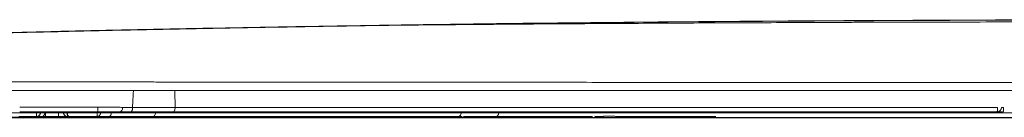
# Model space of a CAD drawing. Units: millimetres. Extents: x 17290 to 20178, y -30 to 1556.
# Drawn here: x 18886 to 18997, y 404 to 415 of the extents above; entities that cross this region are included whole.
import ezdxf

# ---------------------------------------------------------------- set-up
doc = ezdxf.new("R2010")
doc.units = ezdxf.units.MM
for name, color, linetype in [('1', 7, 'Continuous'), ('C5', 7, 'Continuous'), ('PIC01', 7, 'Continuous')]:
    doc.layers.add(name, color=color, linetype=linetype)

# ---------------------------------------------------------------- blocks, each defined once
blk = doc.blocks.new('C5 F')
at = {"layer": '1', "color": 0, "linetype": 'Continuous', "lineweight": 5}
for p, q in [((6031.179, 352.085), (6031.187, 351.419)), ((6043.468, 352.08), (6044.872, 352.08)), ((6048.321, 352.08), (6044.872, 352.08)), ((6053.969, 352.08), (6048.321, 352.08)), ((6028.003, 351.25), (6010.843, 351.25)), ((6031.065, 351.25), (6029.462, 351.25)), ((6050.362, 351.25), (6031.065, 351.25)), ((6064.998, 351.25), (6050.362, 351.25)), ((6026.126, 351.083), (6023.302, 351.083)), ((6026.458, 351.083), (6026.126, 351.083)), ((6026.957, 351.083), (6026.458, 351.083)), ((6027.289, 351.083), (6026.957, 351.083)), ((6027.999, 351.083), (6027.289, 351.083)), ((6030.331, 351.083), (6028.665, 351.083)), ((6041.78, 351.083), (6030.331, 351.083)), ((6042.674, 351.083), (6042.238, 351.083)), ((6042.873, 351.083), (6042.674, 351.083)), ((6043.193, 351.083), (6042.873, 351.083))]:
    blk.add_line(p, q, dxfattribs=at)
for centre, start, end in [((6026.126, 351.25), 270, 0), ((6027.289, 351.25), 180, 270), ((6041.78, 351.25), 270, 0.2513), ((6043.193, 351.25), 270, 358.3541)]:
    blk.add_arc(centre, 0.166, start, end, dxfattribs=at)
for centre, major_axis, ratio, start_param, end_param in [((6028.665, 351.25), (0, 0.166), 0.762738, 3.141593, 4.729842), ((6030.331, 351.25), (0, 0.166), 0.738102, 3.141593, 4.729842), ((6031.065, 351.416), (0, -0.166), 0.738102, 0, 1.58825), ((6043.193, 351.25), (-0.166, 0.005), 0.028451, 3.141583, 3.931937)]:
    blk.add_ellipse(centre, major_axis=major_axis, ratio=ratio, start_param=start_param, end_param=end_param, dxfattribs=at)
for points, knots in [([(6008.551, 352.422), (6008.66, 352.422), (6008.775, 352.422), (6009.022, 352.421), (6009.152, 352.421), (6009.361, 352.421), (6009.433, 352.421), (6009.581, 352.421), (6009.657, 352.421), (6009.893, 352.421), (6010.06, 352.421), (6010.416, 352.421), (6010.605, 352.421), (6011.009, 352.421), (6011.223, 352.421), (6011.681, 352.421), (6011.925, 352.421), (6012.316, 352.42), (6012.451, 352.42), (6012.729, 352.42), (6012.873, 352.42), (6013.318, 352.42), (6013.632, 352.42), (6014.296, 352.419), (6014.646, 352.419), (6015.382, 352.419), (6015.768, 352.419), (6016.375, 352.418), (6016.581, 352.418), (6017.004, 352.418), (6017.22, 352.418), (6017.496, 352.418), (6017.551, 352.418), (6017.663, 352.418), (6017.719, 352.417), (6017.888, 352.417), (6018.003, 352.417), (6018.35, 352.417), (6018.587, 352.417), (6019.317, 352.416), (6019.826, 352.416), (6020.89, 352.415), (6021.445, 352.414), (6022.599, 352.413), (6023.199, 352.412), (6024.444, 352.411), (6025.089, 352.41), (6026.425, 352.409), (6027.115, 352.408), (6028.542, 352.407), (6029.278, 352.406), (6030.227, 352.405), (6030.419, 352.405), (6030.708, 352.404), (6030.805, 352.404), (6030.999, 352.404), (6031.486, 352.404), (6031.979, 352.403), (6033.179, 352.402), (6033.997, 352.401), (6035.669, 352.4), (6036.523, 352.4), (6038.269, 352.398), (6039.16, 352.398), (6040.296, 352.397), (6040.525, 352.397), (6040.869, 352.397), (6040.984, 352.397), (6041.157, 352.397), (6041.273, 352.397), (6041.389, 352.397), (6041.68, 352.396), (6041.915, 352.396), (6042.389, 352.396), (6042.628, 352.396), (6043.353, 352.395), (6043.845, 352.395), (6044.596, 352.394), (6044.975, 352.394), (6045.359, 352.393), (6045.552, 352.393), (6045.616, 352.393), (6045.745, 352.393), (6046.326, 352.393), (6046.914, 352.392), (6047.969, 352.391), (6048.502, 352.391), (6049.579, 352.39), (6050.122, 352.389), (6051.219, 352.388), (6051.773, 352.388), (6052.891, 352.387), (6053.455, 352.386), (6054.593, 352.385), (6055.168, 352.385), (6056.327, 352.384), (6056.911, 352.384), (6057.797, 352.383), (6058.093, 352.383), (6058.539, 352.382), (6058.763, 352.382), (6058.988, 352.382), (6059.138, 352.382), (6059.213, 352.382), (6059.438, 352.382), (6059.588, 352.382), (6059.889, 352.382), (6060.04, 352.382), (6060.492, 352.381), (6060.795, 352.381), (6061.704, 352.381), (6062.312, 352.38), (6063.228, 352.38), (6063.534, 352.38), (6063.994, 352.38), (6064.147, 352.379), (6064.454, 352.379), (6065.222, 352.379), (6065.99, 352.379), (6067.223, 352.379), (6067.84, 352.378), (6069.075, 352.378), (6069.694, 352.378), (6070.314, 352.378)], [0, 0, 0, 0, 0.03125, 0.03125, 0.0625, 0.0625, 0.078125, 0.078125, 0.09375, 0.09375, 0.125, 0.125, 0.15625, 0.15625, 0.1875, 0.1875, 0.21875, 0.21875, 0.234375, 0.234375, 0.25, 0.25, 0.28125, 0.28125, 0.3125, 0.3125, 0.34375, 0.34375, 0.359375, 0.359375, 0.375, 0.375, 0.378906, 0.378906, 0.382812, 0.382812, 0.390625, 0.390625, 0.40625, 0.40625, 0.4375, 0.4375, 0.46875, 0.46875, 0.5, 0.5, 0.53125, 0.53125, 0.5625, 0.5625, 0.59375, 0.59375, 0.601562, 0.601562, 0.605469, 0.605469, 0.609375, 0.625, 0.625, 0.65625, 0.65625, 0.6875, 0.6875, 0.71875, 0.71875, 0.726562, 0.726562, 0.730469, 0.730469, 0.732422, 0.734375, 0.734375, 0.742187, 0.742187, 0.75, 0.75, 0.765625, 0.765625, 0.773437, 0.777344, 0.777344, 0.779297, 0.779297, 0.78125, 0.796875, 0.796875, 0.8125, 0.8125, 0.828125, 0.828125, 0.84375, 0.84375, 0.859375, 0.859375, 0.875, 0.875, 0.890625, 0.890625, 0.898437, 0.898437, 0.902344, 0.904297, 0.904297, 0.90625, 0.90625, 0.910156, 0.910156, 0.914062, 0.914062, 0.921875, 0.921875, 0.9375, 0.9375, 0.945312, 0.945312, 0.949219, 0.949219, 0.953125, 0.96875, 0.96875, 0.984375, 0.984375, 1, 1, 1, 1]), ([(6070.314, 352.085), (6069.697, 352.085), (6069.081, 352.085), (6067.852, 352.085), (6067.24, 352.085), (6066.018, 352.085), (6065.409, 352.085), (6064.193, 352.085), (6063.587, 352.085), (6062.378, 352.085), (6061.775, 352.085), (6060.573, 352.085), (6059.973, 352.085), (6059.3, 352.085), (6059.226, 352.085), (6059.076, 352.085), (6058.853, 352.085), (6058.332, 352.085), (6057.89, 352.085), (6057.008, 352.085), (6056.425, 352.085), (6055.271, 352.085), (6054.698, 352.085), (6053.565, 352.085), (6053.003, 352.085), (6051.89, 352.085), (6051.338, 352.085), (6050.245, 352.085), (6049.704, 352.085), (6048.632, 352.085), (6048.102, 352.085), (6047.051, 352.085), (6046.53, 352.085), (6045.951, 352.085), (6045.887, 352.085), (6045.758, 352.085), (6045.694, 352.085), (6045.502, 352.085), (6045.12, 352.085), (6044.24, 352.085), (6043.506, 352.085), (6042.785, 352.085), (6042.547, 352.085), (6042.193, 352.085), (6042.076, 352.085), (6041.842, 352.085), (6041.726, 352.085), (6041.552, 352.085), (6041.494, 352.085), (6041.379, 352.085), (6041.321, 352.085), (6041.149, 352.085), (6041.035, 352.085), (6040.692, 352.085), (6040.464, 352.085), (6039.333, 352.085), (6038.446, 352.085), (6036.709, 352.085), (6035.859, 352.085), (6034.194, 352.085), (6033.38, 352.085), (6032.186, 352.085), (6031.793, 352.085), (6031.307, 352.085), (6031.21, 352.085), (6031.017, 352.085), (6030.921, 352.085), (6030.633, 352.085), (6030.443, 352.085), (6029.498, 352.085), (6028.766, 352.085), (6027.346, 352.085), (6026.659, 352.085), (6025.331, 352.085), (6024.689, 352.085), (6023.451, 352.085), (6022.854, 352.085), (6021.705, 352.085), (6021.154, 352.085), (6020.096, 352.085), (6019.589, 352.085), (6018.864, 352.085), (6018.628, 352.085), (6018.283, 352.085), (6018.169, 352.085), (6018.029, 352.085), (6018.001, 352.085), (6017.945, 352.085), (6017.917, 352.085), (6017.834, 352.085), (6017.779, 352.085), (6017.505, 352.085), (6017.29, 352.085), (6016.869, 352.085), (6016.664, 352.085), (6016.061, 352.085), (6015.677, 352.085), (6014.945, 352.085), (6014.597, 352.085), (6013.936, 352.085), (6013.624, 352.085), (6013.182, 352.085), (6013.039, 352.085), (6012.762, 352.085), (6012.628, 352.085), (6012.239, 352.085), (6011.997, 352.085), (6011.541, 352.085), (6011.328, 352.085), (6010.927, 352.085), (6010.739, 352.085), (6010.385, 352.085), (6010.218, 352.085), (6009.984, 352.085), (6009.908, 352.085), (6009.76, 352.085), (6009.689, 352.085), (6009.481, 352.085), (6009.351, 352.085), (6009.105, 352.085), (6008.99, 352.085), (6008.882, 352.085)], [0, 0, 0, 0, 0.015625, 0.015625, 0.03125, 0.03125, 0.046875, 0.046875, 0.0625, 0.0625, 0.078125, 0.078125, 0.09375, 0.09375, 0.095703, 0.095703, 0.097656, 0.101563, 0.109375, 0.109375, 0.125, 0.125, 0.140625, 0.140625, 0.15625, 0.15625, 0.171875, 0.171875, 0.1875, 0.1875, 0.203125, 0.203125, 0.21875, 0.21875, 0.220703, 0.220703, 0.222656, 0.222656, 0.226563, 0.234375, 0.25, 0.25, 0.257813, 0.257813, 0.261719, 0.261719, 0.265625, 0.265625, 0.267578, 0.267578, 0.269531, 0.269531, 0.273438, 0.273438, 0.28125, 0.28125, 0.3125, 0.3125, 0.34375, 0.34375, 0.375, 0.375, 0.390625, 0.390625, 0.394531, 0.394531, 0.398438, 0.398438, 0.40625, 0.40625, 0.4375, 0.4375, 0.46875, 0.46875, 0.5, 0.5, 0.53125, 0.53125, 0.5625, 0.5625, 0.59375, 0.59375, 0.609375, 0.609375, 0.617188, 0.617188, 0.619141, 0.619141, 0.621094, 0.621094, 0.625, 0.625, 0.640625, 0.640625, 0.65625, 0.65625, 0.6875, 0.6875, 0.71875, 0.71875, 0.75, 0.75, 0.765625, 0.765625, 0.78125, 0.78125, 0.8125, 0.8125, 0.84375, 0.84375, 0.875, 0.875, 0.90625, 0.90625, 0.921875, 0.921875, 0.9375, 0.9375, 0.96875, 0.96875, 1, 1, 1, 1]), ([(6029.588, 351.419), (6029.589, 351.43), (6029.593, 351.502), (6029.598, 351.605), (6029.604, 351.728), (6029.61, 351.851), (6029.617, 351.97), (6029.622, 352.058), (6029.624, 352.085)], [0, 0, 0, 0, 0.04964, 0.325618, 0.463607, 0.601596, 0.877573, 1, 1, 1, 1]), ([(6029.462, 351.25), (6029.439, 351.25), (6029.416, 351.25), (6029.37, 351.25), (6029.347, 351.25), (6029.299, 351.25), (6029.275, 351.25), (6029.225, 351.25), (6029.2, 351.25), (6029.161, 351.25), (6029.147, 351.25), (6029.12, 351.25), (6029.106, 351.25), (6029.065, 351.25), (6029.036, 351.25), (6028.949, 351.25), (6028.888, 351.25), (6028.793, 351.25), (6028.761, 351.25), (6028.712, 351.25), (6028.695, 351.25), (6028.662, 351.25), (6028.645, 351.25), (6028.559, 351.25), (6028.491, 351.25), (6028.387, 351.25), (6028.353, 351.25), (6028.283, 351.25), (6028.248, 351.25), (6028.178, 351.25), (6028.143, 351.25), (6028.073, 351.25), (6028.038, 351.25), (6028.003, 351.25)], [0, 0, 0, 0, 0.0625, 0.0625, 0.125, 0.125, 0.1875, 0.1875, 0.25, 0.25, 0.28125, 0.28125, 0.3125, 0.3125, 0.375, 0.375, 0.5, 0.5, 0.5625, 0.5625, 0.59375, 0.59375, 0.625, 0.625, 0.75, 0.75, 0.8125, 0.8125, 0.875, 0.875, 0.9375, 0.9375, 1, 1, 1, 1]), ([(6029.462, 351.25), (6029.47, 351.25), (6029.479, 351.251), (6029.495, 351.255), (6029.503, 351.258), (6029.518, 351.267), (6029.526, 351.272), (6029.54, 351.284), (6029.546, 351.291), (6029.558, 351.307), (6029.563, 351.316), (6029.572, 351.334), (6029.576, 351.344), (6029.582, 351.364), (6029.585, 351.375), (6029.588, 351.397), (6029.588, 351.408), (6029.588, 351.419)], [0, 0, 0, 0, 0.125, 0.125, 0.25, 0.25, 0.375, 0.375, 0.5, 0.5, 0.625, 0.625, 0.75, 0.75, 0.875, 0.875, 1, 1, 1, 1]), ([(6028.665, 351.083), (6028.656, 351.083), (6028.645, 351.083), (6028.625, 351.083), (6028.614, 351.083), (6028.581, 351.083), (6028.535, 351.083), (6028.486, 351.083), (6028.447, 351.083), (6028.434, 351.083), (6028.407, 351.083), (6028.394, 351.083), (6028.352, 351.083), (6028.297, 351.083), (6028.239, 351.083), (6028.195, 351.083), (6028.18, 351.083), (6028.15, 351.083), (6028.135, 351.083), (6028.09, 351.083), (6028.059, 351.083), (6028.029, 351.083)], [0, 0, 0, 0, 0.0625, 0.0625, 0.125, 0.125, 0.25, 0.375, 0.375, 0.4375, 0.4375, 0.5, 0.5, 0.625, 0.75, 0.75, 0.8125, 0.8125, 0.875, 0.875, 1, 1, 1, 1])]:
    blk.add_open_spline(points, degree=3, knots=knots, dxfattribs=at)
for points in [[(6028.029, 351.083), (6028.019, 351.083), (6028.009, 351.083), (6027.999, 351.083)], [(6042.238, 351.083), (6042.079, 351.083), (6041.921, 351.083), (6041.764, 351.083)]]:
    blk.add_open_spline(points, degree=3, dxfattribs=at)

msp = doc.modelspace()

# ---------------------------------------------------------------- linework, layer by layer
at = {"layer": '1', "color": 7, "linetype": 'Continuous', "lineweight": 18}
for p, q in [((18885.53, 405.16), (18894.35, 405.16)), ((18894.35, 404.62), (18885.53, 404.62)), ((18887.42, 404.62), (18887.42, 404.12)), ((18888.42, 404.62), (18888.42, 404.12)), ((18889.92, 404.62), (18889.92, 404.12)), ((18890.92, 404.62), (18890.92, 404.12)), ((18894.28, 404.12), (18894.28, 404.62)), ((18936.86, 404.62), (18937.97, 404.62)), ((18950.42, 404.12), (18950.34, 404.14)), ((18951.66, 404.14), (18952.24, 404.14)), ((18887.42, 404.12), (18885.42, 404.12)), ((18888.42, 404.12), (18887.42, 404.12)), ((18889.92, 404.12), (18888.42, 404.12)), ((18890.92, 404.12), (18889.92, 404.12)), ((18894.28, 404.12), (18890.92, 404.12)), ((18935.4, 404.12), (18894.28, 404.12)), ((18937.31, 404.12), (18935.91, 404.12)), ((18938.41, 404.12), (18937.31, 404.12)), ((18939.29, 404.12), (18938.41, 404.12)), ((18945.42, 404.12), (18939.29, 404.12)), ((18950.12, 404.12), (18945.42, 404.12)), ((18945.43, 404.12), (18945.42, 404.12)), ((18950.43, 404.12), (18950.42, 404.12)), ((18951.29, 404.12), (18950.43, 404.12)), ((18953.25, 404.12), (18952.89, 404.12)), ((18954.43, 404.12), (18953.25, 404.12)), ((18954.68, 404.12), (18959.79, 404.12)), ((18961.61, 404.12), (18960.03, 404.12)), ((18964.01, 404.12), (18962.73, 404.12))]:
    msp.add_line(p, q, dxfattribs=at)
for centre, start, end in [((18887.42, 404.62), 270, 0), ((18890.92, 404.62), 180, 270), ((18995.73, 405.12), 270, 0)]:
    msp.add_arc(centre, 0.5, start, end, dxfattribs=at)
for points, knots in [([(19020.42, 415.02), (19018.45, 415.02), (19014.51, 415.02), (19008.63, 415.01), (19002.79, 415), (18997, 414.99), (18991.25, 414.97), (18986.49, 414.95), (18982.7, 414.93), (18980.34, 414.92), (18978.46, 414.91), (18977.06, 414.9), (18975.65, 414.89), (18972.89, 414.88), (18968.8, 414.85), (18963.43, 414.81), (18958.19, 414.77), (18953.07, 414.72), (18948.07, 414.67), (18943.99, 414.63), (18940.79, 414.59), (18938.43, 414.56), (18936.12, 414.53), (18934.21, 414.5), (18932.7, 414.48), (18931.59, 414.47), (18930.48, 414.45), (18929.01, 414.43), (18927.2, 414.4), (18924.34, 414.36), (18920.83, 414.3), (18916.26, 414.23), (18911.39, 414.14), (18906.23, 414.05), (18901.26, 413.95), (18896.47, 413.85), (18891.87, 413.75), (18887.8, 413.65), (18884.24, 413.56), (18881.65, 413.49), (18879.64, 413.44), (18878.16, 413.39), (18876.72, 413.35), (18874.57, 413.29), (18871.77, 413.2), (18868.38, 413.08), (18865.82, 412.99), (18864.02, 412.92), (18862.92, 412.87), (18861.85, 412.83), (18860.47, 412.77), (18858.81, 412.69), (18856.29, 412.57), (18853.39, 412.43), (18850.63, 412.27), (18848.61, 412.14), (18847.45, 412.06), (18846.56, 412), (18845.91, 411.95), (18845.29, 411.9), (18843.87, 411.79), (18841.79, 411.62), (18839.18, 411.37), (18837.13, 411.14), (18835.56, 410.92), (18834.56, 410.76), (18833.88, 410.62), (18833.51, 410.54), (18833.25, 410.47), (18833.07, 410.43), (18832.91, 410.38), (18832.81, 410.34), (18832.75, 410.33)], [0, 0, 0, 0, 5.925131, 11.805807, 17.642676, 23.436037, 29.186014, 34.892394, 37.729128, 40.55478, 41.963423, 43.36926, 44.771192, 46.166237, 51.664467, 57.035174, 62.279937, 67.399319, 72.393421, 77.261323, 79.647538, 82.001563, 84.321193, 86.600465, 87.724344, 88.840279, 89.949499, 91.051906, 93.236559, 95.394437, 99.630367, 103.760513, 109.104079, 114.261819, 119.234317, 124.021896, 128.623833, 133.039137, 136.227368, 139.308947, 140.809692, 142.282266, 143.724267, 145.135056, 148.745043, 152.133923, 155.301694, 156.432454, 157.532065, 158.603315, 159.650298, 161.674946, 163.606547, 167.191366, 170.408494, 171.880414, 173.260607, 173.918917, 174.561599, 175.190052, 175.803925, 178.832381, 181.448525, 183.654089, 185.040007, 186.196848, 186.689749, 187.125874, 187.322731, 187.505545, 187.674443, 187.833949, 187.833949, 187.833949, 187.833949]), ([(18833.76, 410.33), (18833.81, 410.34), (18833.91, 410.38), (18834.07, 410.43), (18834.25, 410.47), (18834.51, 410.54), (18834.87, 410.62), (18835.54, 410.75), (18836.53, 410.92), (18838.08, 411.13), (18840.1, 411.36), (18842.66, 411.61), (18844.91, 411.8), (18846.73, 411.93), (18848, 412.03), (18849.36, 412.12), (18850.79, 412.21), (18852.33, 412.31), (18853.66, 412.38), (18854.78, 412.44), (18855.65, 412.49), (18856.55, 412.53), (18857.79, 412.59), (18859.39, 412.67), (18861.03, 412.75), (18862.39, 412.8), (18863.44, 412.85), (18864.52, 412.89), (18866.28, 412.96), (18868.78, 413.06), (18872.09, 413.17), (18875.61, 413.28), (18879.34, 413.4), (18883.29, 413.51), (18887.09, 413.6), (18890.69, 413.69), (18893.49, 413.76), (18895.8, 413.81), (18897.57, 413.85), (18899.36, 413.88), (18903.09, 413.96), (18908.86, 414.07), (18915.39, 414.19), (18920.81, 414.28), (18925.03, 414.35), (18929.34, 414.41), (18933.01, 414.47), (18936, 414.51), (18938.3, 414.54), (18940.65, 414.57), (18943.85, 414.61), (18947.94, 414.65), (18952.94, 414.7), (18958.05, 414.75), (18963.29, 414.79), (18968.66, 414.83), (18973.2, 414.86), (18976.9, 414.88), (18979.72, 414.9), (18982.55, 414.91), (18986.36, 414.93), (18991.15, 414.95), (18996.92, 414.97), (19002.74, 414.98), (19008.6, 414.99), (19014.5, 415), (19018.44, 415), (19020.42, 415)], [0, 0, 0, 0, 0.1583, 0.325862, 0.507125, 0.702188, 1.133967, 1.621464, 2.764132, 4.131054, 6.303111, 8.875506, 11.848988, 13.067458, 14.342793, 15.692202, 17.133679, 18.668452, 20.296692, 21.146064, 22.019299, 22.916763, 23.837538, 25.744924, 27.739067, 28.768476, 29.819408, 30.895141, 32.000379, 35.096282, 38.406409, 41.930186, 45.667322, 49.618749, 53.785714, 57.053333, 60.444221, 62.186641, 63.959113, 65.75822, 67.582361, 75.12754, 83.068219, 87.186175, 91.40262, 95.717394, 100.132207, 102.388018, 104.691298, 107.042755, 109.432988, 114.306092, 119.302728, 124.421518, 129.662114, 135.024626, 140.51015, 143.299894, 146.120256, 148.960564, 151.811457, 157.54464, 163.319342, 169.135283, 174.992513, 180.891249, 186.832044, 186.832044, 186.832044, 186.832044]), ([(19020.42, 414.78), (19016.93, 414.78), (19009.99, 414.78), (19001.34, 414.77), (18994.47, 414.76), (18990.21, 414.75), (18986.83, 414.74), (18984.31, 414.73), (18981.81, 414.73), (18976.93, 414.71), (18969.79, 414.68), (18961.96, 414.65), (18955.89, 414.61), (18952.19, 414.59), (18949.28, 414.57), (18947.14, 414.56), (18945.04, 414.54), (18942.98, 414.53), (18940.96, 414.51), (18939.3, 414.5), (18937.99, 414.48), (18937.02, 414.48), (18936.06, 414.47), (18934.3, 414.45), (18931.76, 414.43), (18929.55, 414.41), (18928.45, 414.4)], [0, 0, 0, 0, 10.471721, 20.826223, 25.959825, 31.064054, 33.603315, 36.124442, 38.621161, 41.094538, 50.757836, 60.054596, 64.565437, 68.983222, 71.155693, 73.294742, 75.393737, 77.453771, 79.475158, 81.458091, 82.43507, 83.404542, 84.369004, 85.328648, 88.679576, 91.970433, 91.970433, 91.970433, 91.970433]), ([(18894.28, 404.12), (18894.31, 404.12), (18894.37, 404.12), (18894.43, 404.15), (18894.48, 404.18), (18894.51, 404.21), (18894.53, 404.23), (18894.56, 404.26), (18894.58, 404.29), (18894.6, 404.33), (18894.62, 404.37), (18894.64, 404.4), (18894.65, 404.44), (18894.66, 404.5), (18894.67, 404.56), (18894.67, 404.61), (18894.67, 404.63)], [0, 0, 0, 0, 0.0857665, 0.1715544, 0.2079949, 0.2444308, 0.2825215, 0.3206098, 0.3603878, 0.4001632, 0.4414648, 0.4827655, 0.5252694, 0.567771, 0.6415214, 0.7152476, 0.7152476, 0.7152476, 0.7152476]), ([(18894.35, 404.62), (18894.35, 404.62), (18894.35, 404.62), (18894.35, 404.62), (18894.35, 404.62), (18894.35, 404.62), (18894.35, 404.62), (18894.35, 404.62), (18894.35, 404.62), (18894.35, 404.62), (18894.35, 404.62), (18894.35, 404.63), (18894.35, 404.63), (18894.35, 404.63), (18894.35, 404.63), (18894.35, 404.63), (18894.35, 404.64), (18894.35, 404.64), (18894.35, 404.64), (18894.35, 404.65), (18894.35, 404.65), (18894.35, 404.65), (18894.35, 404.66), (18894.35, 404.66), (18894.35, 404.66), (18894.35, 404.67), (18894.35, 404.67), (18894.35, 404.68), (18894.35, 404.68), (18894.35, 404.69), (18894.35, 404.69), (18894.35, 404.7), (18894.35, 404.7), (18894.35, 404.71), (18894.35, 404.71), (18894.35, 404.72), (18894.35, 404.73), (18894.35, 404.73), (18894.35, 404.74), (18894.35, 404.74), (18894.35, 404.75), (18894.35, 404.76), (18894.35, 404.76), (18894.35, 404.77), (18894.35, 404.78), (18894.35, 404.79), (18894.35, 404.8), (18894.35, 404.8), (18894.35, 404.81), (18894.35, 404.82), (18894.35, 404.83), (18894.35, 404.84), (18894.35, 404.85), (18894.35, 404.86), (18894.35, 404.87), (18894.35, 404.88), (18894.35, 404.89), (18894.35, 404.91), (18894.35, 404.92), (18894.35, 404.93), (18894.35, 404.94), (18894.35, 404.95), (18894.35, 404.96), (18894.35, 404.97), (18894.35, 404.98), (18894.35, 404.99), (18894.35, 405.01), (18894.35, 405.02), (18894.35, 405.03), (18894.35, 405.04), (18894.35, 405.05), (18894.35, 405.06), (18894.35, 405.08), (18894.35, 405.09), (18894.35, 405.1), (18894.35, 405.11), (18894.35, 405.12), (18894.35, 405.14), (18894.35, 405.15), (18894.35, 405.16), (18894.35, 405.16)], [0, 0, 0, 0, 0.000101, 0.0003962, 0.000884, 0.0015632, 0.0024323, 0.0034899, 0.0047345, 0.0061648, 0.0077793, 0.0095767, 0.0115555, 0.0137144, 0.0160518, 0.0185665, 0.0212569, 0.0241217, 0.0271595, 0.0303688, 0.0337483, 0.0372965, 0.041012, 0.0448934, 0.0489394, 0.0531484, 0.0575191, 0.06205, 0.0667399, 0.0715871, 0.0765904, 0.0817483, 0.0870595, 0.0925224, 0.0981357, 0.103898, 0.1098079, 0.1158639, 0.1220647, 0.1284088, 0.1348948, 0.1415213, 0.148287, 0.1551903, 0.1622299, 0.1710586, 0.1800769, 0.1892788, 0.1986579, 0.2082081, 0.2179233, 0.2277971, 0.2378236, 0.2479964, 0.2583093, 0.2687563, 0.2793311, 0.2900275, 0.3008394, 0.3117605, 0.3227847, 0.3339058, 0.3451176, 0.3564139, 0.3677885, 0.3792353, 0.3907481, 0.4023206, 0.4139468, 0.4256203, 0.4373351, 0.4490849, 0.4608636, 0.4726649, 0.4844828, 0.4963109, 0.5081432, 0.5199734, 0.5317954, 0.5436029, 0.5436029, 0.5436029, 0.5436029]), ([(18894.35, 405.16), (18894.61, 405.16), (18895.13, 405.16), (18895.87, 405.15), (18896.53, 405.14), (18896.95, 405.14), (18897.14, 405.13)], [0, 0, 0, 0, 0.792054, 1.543815, 2.219844, 2.791702, 2.791702, 2.791702, 2.791702]), ([(18896.75, 404.62), (18896.68, 404.62), (18896.51, 404.62), (18896.25, 404.62), (18895.97, 404.62), (18895.67, 404.62), (18895.36, 404.62), (18895.03, 404.62), (18894.69, 404.62), (18894.46, 404.62), (18894.35, 404.62)], [0, 0, 0, 0, 0.233356, 0.491928, 0.774281, 1.075285, 1.392522, 1.723556, 2.062258, 2.40629, 2.40629, 2.40629, 2.40629]), ([(18896.75, 404.62), (18896.81, 404.62), (18896.92, 404.64), (18897.04, 404.77), (18897.13, 404.94), (18897.14, 405.07), (18897.14, 405.13)], [0, 0, 0, 0, 0.1557526, 0.3252483, 0.5125843, 0.7107072, 0.7107072, 0.7107072, 0.7107072]), ([(18995.73, 404.62), (18994.52, 404.62), (18992.11, 404.62), (18988.51, 404.62), (18984.93, 404.62), (18980.21, 404.62), (18974.39, 404.62), (18967.49, 404.62), (18960.72, 404.62), (18954.06, 404.62), (18947.52, 404.62), (18942.15, 404.62), (18937.92, 404.62), (18934.8, 404.62), (18931.74, 404.62), (18927.76, 404.62), (18922.92, 404.62), (18917.27, 404.62), (18911.84, 404.62), (18906.62, 404.62), (18901.61, 404.62), (18898.35, 404.62), (18896.75, 404.62)], [0, 0, 0, 0, 3.619618, 7.224186, 10.808036, 14.362688, 21.379208, 28.275056, 35.051303, 41.708106, 48.24507, 54.660834, 57.82326, 60.943793, 64.009878, 67.021388, 72.882416, 78.528989, 83.962374, 89.182056, 94.186617, 98.972911, 98.972911, 98.972911, 98.972911]), ([(18897.14, 405.13), (18898.73, 405.13), (18901.98, 405.13), (18906.97, 405.13), (18912.17, 405.13), (18917.59, 405.13), (18923.22, 405.13), (18928.04, 405.13), (18932.01, 405.13), (18935.07, 405.13), (18938.17, 405.13), (18942.39, 405.13), (18947.75, 405.13), (18954.27, 405.13), (18960.9, 405.13), (18967.66, 405.13), (18974.53, 405.13), (18980.34, 405.13), (18985.04, 405.13), (18988.61, 405.13), (18992.2, 405.13), (18994.6, 405.13), (18995.8, 405.13)], [0, 0, 0, 0, 4.771337, 9.760257, 14.963623, 20.380022, 26.008941, 31.851643, 34.853734, 37.910231, 41.021005, 44.173544, 50.569251, 57.085777, 63.721767, 70.476825, 77.35111, 84.345689, 87.889148, 91.461908, 95.055981, 98.664868, 98.664868, 98.664868, 98.664868]), ([(18951.29, 404.12), (18951.32, 404.12), (18951.37, 404.12), (18951.46, 404.13), (18951.54, 404.14), (18951.59, 404.14), (18951.62, 404.14)], [0, 0, 0, 0, 0.0775045, 0.1629716, 0.2467185, 0.3241188, 0.3241188, 0.3241188, 0.3241188]), ([(18951.62, 404.14), (18951.62, 404.14), (18951.64, 404.14), (18951.66, 404.14), (18951.66, 404.14)], [0, 0, 0, 0, 0.02431635, 0.04715026, 0.04715026, 0.04715026, 0.04715026]), ([(18952.24, 404.14), (18952.29, 404.14), (18952.38, 404.14), (18952.54, 404.13), (18952.71, 404.12), (18952.83, 404.12), (18952.89, 404.12)], [0, 0, 0, 0, 0.1360294, 0.2894817, 0.4602454, 0.6497348, 0.6497348, 0.6497348, 0.6497348]), ([(18995.73, 404.62), (18995.74, 404.62), (18995.75, 404.63), (18995.76, 404.66), (18995.77, 404.69), (18995.77, 404.71), (18995.78, 404.74), (18995.78, 404.77), (18995.79, 404.8), (18995.79, 404.83), (18995.79, 404.87), (18995.8, 404.91), (18995.8, 404.95), (18995.8, 405), (18995.8, 405.06), (18995.8, 405.11), (18995.8, 405.13)], [0, 0, 0, 0, 0.0295172, 0.0603938, 0.082631, 0.1050202, 0.1335915, 0.1620551, 0.1955002, 0.2290058, 0.2668075, 0.3045788, 0.3454213, 0.386277, 0.4594921, 0.532688, 0.532688, 0.532688, 0.532688]), ([(18996.41, 404.62), (18996.4, 404.62), (18996.39, 404.62), (18996.37, 404.62), (18996.35, 404.62), (18996.34, 404.62), (18996.32, 404.62), (18996.3, 404.62), (18996.28, 404.62), (18996.27, 404.62), (18996.25, 404.62), (18996.23, 404.62), (18996.21, 404.62), (18996.2, 404.62), (18996.18, 404.62), (18996.16, 404.62), (18996.15, 404.62), (18996.13, 404.62), (18996.12, 404.62), (18996.1, 404.62), (18996.09, 404.62), (18996.07, 404.62), (18996.06, 404.62), (18996.04, 404.62), (18996.03, 404.62), (18996.01, 404.62), (18996, 404.62), (18995.99, 404.62), (18995.97, 404.62), (18995.96, 404.62), (18995.95, 404.62), (18995.93, 404.62), (18995.92, 404.62), (18995.91, 404.62), (18995.9, 404.62), (18995.89, 404.62), (18995.88, 404.62), (18995.87, 404.62), (18995.87, 404.62), (18995.86, 404.62), (18995.85, 404.62), (18995.84, 404.62), (18995.83, 404.62), (18995.83, 404.62), (18995.82, 404.62), (18995.81, 404.62), (18995.8, 404.62), (18995.8, 404.62), (18995.79, 404.62), (18995.79, 404.62), (18995.78, 404.62), (18995.78, 404.62), (18995.77, 404.62), (18995.77, 404.62), (18995.76, 404.62), (18995.76, 404.62), (18995.75, 404.62), (18995.75, 404.62), (18995.75, 404.62), (18995.74, 404.62), (18995.74, 404.62), (18995.74, 404.62), (18995.73, 404.62), (18995.73, 404.62), (18995.73, 404.62), (18995.73, 404.62), (18995.73, 404.62), (18995.73, 404.62), (18995.73, 404.62), (18995.73, 404.62), (18995.73, 404.62)], [0, 0, 0, 0, 0.0182608, 0.03642, 0.0544705, 0.0724054, 0.0902176, 0.1079002, 0.125446, 0.1428482, 0.1600997, 0.1771935, 0.1941225, 0.2108799, 0.2274585, 0.2438513, 0.2600514, 0.2760518, 0.2918453, 0.3074251, 0.3227841, 0.3379153, 0.3528117, 0.3674663, 0.3818721, 0.396022, 0.4099091, 0.4235263, 0.4368666, 0.4499231, 0.4626888, 0.4751565, 0.4873193, 0.4972605, 0.5069613, 0.5164199, 0.5256345, 0.5346032, 0.5433243, 0.551796, 0.5600164, 0.5679837, 0.5756961, 0.5831519, 0.5903491, 0.597286, 0.6039608, 0.6103716, 0.6165167, 0.6223943, 0.6280024, 0.6333394, 0.6384034, 0.6431926, 0.6477052, 0.6519394, 0.6558933, 0.6595652, 0.6629532, 0.6660556, 0.6688704, 0.671396, 0.6736305, 0.6755721, 0.677219, 0.6785693, 0.6796213, 0.6803732, 0.680823, 0.6809691, 0.6809691, 0.6809691, 0.6809691]), ([(18996.23, 405.12), (18996.23, 405.12), (18996.23, 405.12), (18996.25, 405.12), (18996.27, 405.13), (18996.31, 405.13), (18996.36, 405.13), (18996.42, 405.13), (18996.46, 405.13), (18996.48, 405.13)], [0, 0, 0, 0, 0.0057177, 0.020056, 0.0429636, 0.0740005, 0.1263535, 0.1883217, 0.2570184, 0.2570184, 0.2570184, 0.2570184]), ([(18996.41, 404.62), (18996.42, 404.62), (18996.43, 404.63), (18996.44, 404.66), (18996.45, 404.69), (18996.45, 404.71), (18996.46, 404.74), (18996.46, 404.77), (18996.47, 404.8), (18996.47, 404.83), (18996.47, 404.87), (18996.48, 404.91), (18996.48, 404.95), (18996.48, 405), (18996.48, 405.06), (18996.48, 405.11), (18996.48, 405.13)], [0, 0, 0, 0, 0.0291552, 0.0596763, 0.0818495, 0.104179, 0.132722, 0.1611537, 0.1945744, 0.2280579, 0.2658503, 0.3036111, 0.3444477, 0.3852981, 0.458517, 0.5317162, 0.5317162, 0.5317162, 0.5317162]), ([(18935.91, 404.12), (18935.86, 404.12), (18935.75, 404.12), (18935.63, 404.12), (18935.58, 404.12)], [0, 0, 0, 0, 0.1662714, 0.33243, 0.33243, 0.33243, 0.33243]), ([(18954.43, 404.12), (18954.47, 404.12), (18954.55, 404.12), (18954.64, 404.12), (18954.68, 404.12)], [0, 0, 0, 0, 0.1235852, 0.2455534, 0.2455534, 0.2455534, 0.2455534]), ([(18959.79, 404.12), (18959.83, 404.12), (18959.91, 404.12), (18959.99, 404.12), (18960.03, 404.12)], [0, 0, 0, 0, 0.1220309, 0.2423169, 0.2423169, 0.2423169, 0.2423169]), ([(18962.73, 404.12), (18962.63, 404.12), (18962.44, 404.12), (18962.1, 404.12), (18961.73, 404.12), (18961.46, 404.12), (18961.32, 404.12)], [0, 0, 0, 0, 0.294228, 0.588252, 1.001197, 1.413733, 1.413733, 1.413733, 1.413733])]:
    msp.add_open_spline(points, degree=3, knots=knots, dxfattribs=at)
at = {"layer": 'PIC01', "color": 7, "linetype": 'Continuous'}
msp.add_line((18819.01, 404.01), (19221.84, 404.01), dxfattribs=at)

# ---------------------------------------------------------------- block references
at = {"layer": 'C5', "color": 7, "linetype": 'ByBlock', "lineweight": 5, "xscale": 3, "yscale": 3, "zscale": 3}
msp.add_blockref('C5 F', (809.48, -649.22), dxfattribs=at)

doc.saveas('drawing.dxf')
